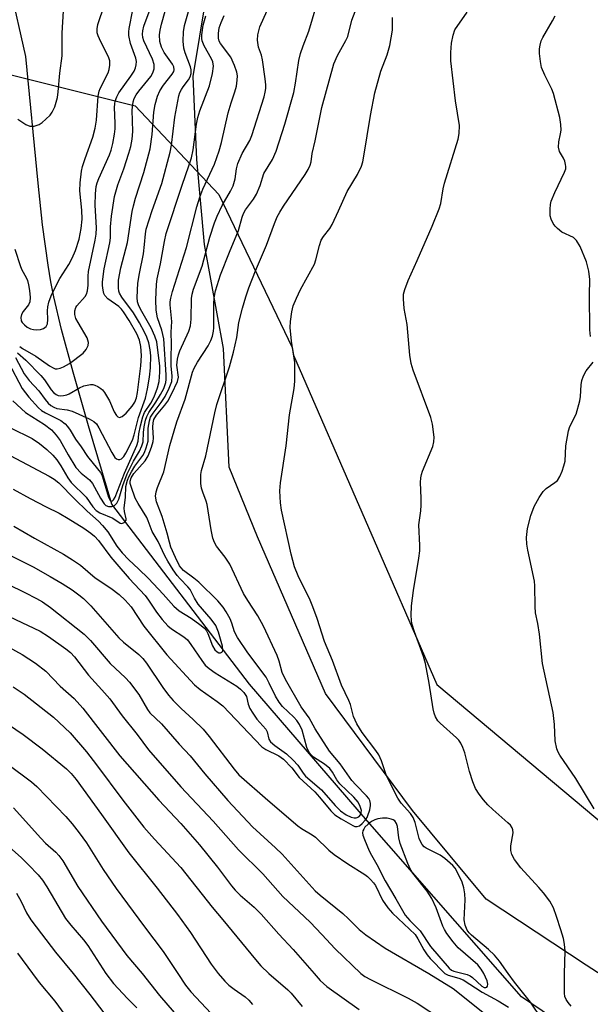
# Model space of a CAD drawing. Units: inches. Extents: x 1225771 to 1231771, y 569454 to 573454.
# Drawn here: x 1229127 to 1229266, y 569992 to 570234 of the extents above; entities that cross this region are included whole.
import ezdxf

# ---------------------------------------------------------------- set-up
doc = ezdxf.new("R2010")
doc.units = ezdxf.units.IN
doc.header["$MEASUREMENT"] = 0
for name, color, linetype in [('HYDRO-Single Line Stream', 4, 'Continuous'), ('NTRL-Pasture Land', 2, 'Continuous'), ('NTRL-Trees', 3, 'Continuous'), ('Undefined', 1, 'Continuous')]:
    doc.layers.add(name, color=color, linetype=linetype)

msp = doc.modelspace()

# ---------------------------------------------------------------- linework, layer by layer
at = {"layer": 'HYDRO-Single Line Stream'}
msp.add_lwpolyline([(1229287.25, 569968.7), (1229249.56, 569994.28), (1229211.83, 570037.36), (1229182.97, 570070.93), (1229149.25, 570115.05), (1229143.54, 570134.23), (1229139.77, 570147.33), (1229136.94, 570157.81), (1229135.02, 570165.82), (1229134.29, 570169.47), (1229133.6, 570173.58), (1229132.28, 570183.49), (1229131.19, 570193.66), (1229128.15, 570224.68), (1229124.34, 570241.77), (1229115.88, 570287.42), (1229112.37, 570296.2)], dxfattribs=at)
at = {"layer": 'NTRL-Pasture Land'}
msp.add_lwpolyline([(1229291.72, 569984.98), (1229265.37, 570002.07), (1229240.86, 570018.24), (1229222.82, 570039.96), (1229201.54, 570068.61), (1229184.88, 570106.97), (1229177.94, 570124.07), (1229176.54, 570153.19), (1229171.9, 570178.62), (1229170.04, 570199.42), (1229169.11, 570219.76), (1229172.34, 570239.18)], dxfattribs=at)
at = {"layer": 'NTRL-Trees'}
msp.add_lwpolyline([(1228828.79, 570388.14), (1228929.9, 570309.25), (1229079.34, 570231.47), (1229154.9, 570212.58), (1229175.45, 570190.92), (1229193.35, 570153.38), (1229193.68, 570151.49), (1229228.83, 570070.83), (1229344.64, 569973.64)], dxfattribs=at)
at = {"layer": 'Undefined'}
for points, elevation in [([(1229123.89, 570149.7), (1229127.27, 570143.35), (1229128.9, 570141.26), (1229131.26, 570138.61), (1229131.99, 570137.98), (1229132.96, 570137.35), (1229135.75, 570136.03), (1229136.71, 570135.48), (1229137.82, 570134.67), (1229138.4, 570134.08), (1229139.04, 570133.17), (1229140.35, 570130.94), (1229141.75, 570129.07), (1229143.3, 570126.68), (1229145.74, 570123.69), (1229146.41, 570122.74), (1229146.82, 570121.98), (1229147.11, 570121.17), (1229148.37, 570116.72), (1229148.88, 570115.86), (1229149.16, 570115.72), (1229149.42, 570115.8), (1229149.67, 570116.08), (1229150.02, 570116.76), (1229152.29, 570122.61), (1229155.34, 570129.35), (1229155.65, 570130.44), (1229155.87, 570132.27), (1229156.22, 570134.2), (1229156.78, 570136.41), (1229157.25, 570137.43), (1229158.77, 570139.79), (1229159.56, 570141.32), (1229160.41, 570143.5), (1229160.78, 570145.08), (1229161, 570147.38), (1229161.01, 570148.81), (1229160.23, 570154.77), (1229159.78, 570156.2), (1229158.85, 570158.25), (1229156.21, 570162.76), (1229155.72, 570163.82), (1229155.53, 570164.57), (1229155.42, 570165.62), (1229155.62, 570169.15), (1229155.97, 570171.56), (1229156.94, 570176.31), (1229157.26, 570178.63), (1229157.46, 570181.28), (1229157.66, 570182.43), (1229159.11, 570186.98), (1229161.47, 570193.61), (1229163.52, 570201.25), (1229163.81, 570203), (1229164.66, 570209.8), (1229165.65, 570215.04), (1229165.91, 570215.89), (1229166.25, 570216.61), (1229166.68, 570217.29), (1229167.99, 570218.96), (1229168.38, 570219.74), (1229168.64, 570220.57), (1229168.69, 570221.39), (1229168.53, 570222.16), (1229167.22, 570225.59), (1229166.89, 570226.7), (1229166.72, 570228.42), (1229166.75, 570230.73), (1229167.04, 570232.27), (1229168.65, 570237.98)], 548), ([(1229125.21, 570109.64), (1229130.26, 570106.69), (1229137.39, 570102.76), (1229139.63, 570101.39), (1229141.57, 570100.05), (1229145.15, 570096.99), (1229148.98, 570094.43), (1229151.01, 570092.87), (1229152.47, 570091.52), (1229153.99, 570089.85), (1229157.1, 570085.13), (1229162.71, 570078.13), (1229169.47, 570070.74), (1229170.86, 570069.58), (1229175.05, 570066.66), (1229176.37, 570065.61), (1229185.95, 570055.54), (1229186.93, 570054.92), (1229190.13, 570053.35), (1229191.25, 570052.54), (1229193.3, 570050.37), (1229195.13, 570048), (1229198.91, 570044.49), (1229200.08, 570043.22), (1229202.84, 570039.91), (1229203.87, 570038.88), (1229205.36, 570037.89), (1229208.24, 570036.27), (1229208.76, 570036.07), (1229209.27, 570036), (1229209.91, 570036.23), (1229210.51, 570036.73), (1229211.25, 570037.57), (1229211.72, 570038.26), (1229211.95, 570038.76), (1229212.37, 570040.1), (1229212.57, 570041.17), (1229212.57, 570041.7), (1229212.38, 570042.43), (1229212.12, 570042.89), (1229211.59, 570043.55), (1229208.96, 570046.22), (1229207.97, 570047.32), (1229205.13, 570051.35), (1229202.54, 570054.51), (1229199.03, 570059.99), (1229197.52, 570062.63), (1229195.61, 570065.37), (1229191.76, 570072.02), (1229190.95, 570073.76), (1229190.18, 570076.57), (1229189.69, 570077.91), (1229186.37, 570085.1), (1229184.94, 570087.63), (1229182.52, 570091.38), (1229181.49, 570093.14), (1229178.1, 570100.34), (1229176.99, 570102.02), (1229174.89, 570104.72), (1229174.33, 570105.65), (1229173.99, 570106.72), (1229173.59, 570108.69), (1229172.59, 570114.93), (1229172.35, 570115.76), (1229171.5, 570117.92), (1229171.2, 570118.95), (1229171.06, 570120.06), (1229171.01, 570121.47), (1229171.05, 570122.31), (1229171.22, 570123.28), (1229172.22, 570126.84), (1229174.44, 570137.36), (1229174.95, 570139.46), (1229178.08, 570148.68), (1229179.06, 570152.27), (1229179.85, 570155.84), (1229180.32, 570159.52), (1229181.2, 570163.03), (1229182.02, 570165.83), (1229182.78, 570168.05), (1229184.41, 570172.16), (1229187.14, 570178.49), (1229189.08, 570183.8), (1229189.74, 570185.38), (1229190.36, 570186.58), (1229191.26, 570188.02), (1229196.56, 570195.79), (1229197.29, 570197.04), (1229197.77, 570198.07), (1229198.01, 570198.85), (1229198.31, 570200.95), (1229199, 570204.06), (1229200.62, 570212.2), (1229203.55, 570222.86), (1229204.45, 570224.93), (1229206.56, 570228.6), (1229207.03, 570229.58), (1229207.96, 570233.59), (1229209.89, 570238.61)], 558), ([(1229125.44, 570177.5), (1229126.82, 570173.26), (1229127.16, 570172.45), (1229128.25, 570170.53), (1229128.54, 570169.83), (1229128.81, 570168.78), (1229129.04, 570167.37), (1229129.22, 570165.68), (1229129.11, 570164.59), (1229128.78, 570163.84), (1229127.55, 570162.23), (1229127.1, 570161.52), (1229126.92, 570160.71), (1229127.04, 570159.97), (1229127.27, 570159.52), (1229127.84, 570158.91), (1229128.53, 570158.39), (1229129.29, 570157.98), (1229130.07, 570157.78), (1229130.89, 570157.72), (1229131.72, 570157.82), (1229132.52, 570158.09), (1229133.14, 570158.53), (1229133.45, 570159.2), (1229133.59, 570160.28), (1229133.48, 570162.35), (1229133.55, 570163.38), (1229133.81, 570164.47), (1229134.36, 570166.07), (1229134.82, 570167.09), (1229136.52, 570170.28), (1229138.68, 570173.72), (1229139.51, 570175.25), (1229140.3, 570177.14), (1229141.19, 570179.94), (1229141.74, 570182.54), (1229141.95, 570184.84), (1229141.86, 570187.06), (1229141.43, 570191.82), (1229141.5, 570193.71), (1229141.82, 570196.59), (1229142.08, 570197.73), (1229142.66, 570199.71), (1229144.56, 570204.95), (1229145.15, 570207.11), (1229145.45, 570209.06), (1229145.89, 570214.95), (1229146.12, 570216.22), (1229146.35, 570216.83), (1229148.3, 570220.68), (1229148.6, 570221.5), (1229148.77, 570222.55), (1229148.73, 570223.6), (1229148.48, 570224.39), (1229146.17, 570228.99), (1229145.86, 570229.74), (1229145.66, 570230.5), (1229145.64, 570231.5), (1229145.83, 570232.51), (1229147.45, 570237.34)], 540), ([(1229125.61, 570150.96), (1229127.79, 570146.91), (1229128.95, 570145.3), (1229131.38, 570142.77), (1229132.9, 570140.67), (1229133.66, 570139.75), (1229134.3, 570139.15), (1229135, 570138.74), (1229135.78, 570138.49), (1229138.27, 570138.1), (1229139.51, 570137.79), (1229143.7, 570135.88), (1229144.83, 570135.23), (1229145.43, 570134.66), (1229146.07, 570133.74), (1229149.26, 570127.65), (1229150, 570126.45), (1229150.34, 570126.1), (1229150.74, 570125.92), (1229151.19, 570125.95), (1229151.63, 570126.14), (1229152.18, 570126.72), (1229152.64, 570127.48), (1229154.26, 570130.7), (1229154.66, 570131.96), (1229155.73, 570136.26), (1229157.43, 570141.01), (1229157.98, 570143.29), (1229158.45, 570146.15), (1229158.68, 570148.43), (1229158.76, 570151.38), (1229158.64, 570152.83), (1229158.31, 570154.54), (1229157.83, 570155.91), (1229157.25, 570157.19), (1229155.99, 570159.47), (1229154.54, 570161.85), (1229151.7, 570165.69), (1229151.13, 570166.7), (1229150.96, 570167.22), (1229150.84, 570167.99), (1229150.87, 570169.88), (1229151.4, 570172.94), (1229153.09, 570179.14), (1229154.23, 570186.69), (1229154.5, 570188.08), (1229155.02, 570189.98), (1229157.04, 570196.3), (1229158.64, 570202.09), (1229159.11, 570205.6), (1229159.47, 570211.03), (1229159.83, 570212.96), (1229160.43, 570214.94), (1229160.97, 570216.26), (1229161.89, 570217.67), (1229164.03, 570220.38), (1229164.39, 570221.03), (1229164.48, 570221.44), (1229164.41, 570222.13), (1229164.1, 570222.81), (1229162.07, 570225.65), (1229161.39, 570226.95), (1229160.99, 570228.34), (1229160.89, 570230.04), (1229161.03, 570231.17), (1229161.35, 570232.59), (1229162.98, 570238.39)], 546), ([(1229116.09, 570131.3), (1229133.9, 570121.84), (1229135.13, 570121.12), (1229136.23, 570120.26), (1229140.14, 570116.22), (1229143.2, 570113.26), (1229145.95, 570110.83), (1229146.96, 570109.81), (1229148.23, 570108.27), (1229150.48, 570104.69), (1229151.73, 570103.06), (1229153.4, 570101.36), (1229155.77, 570099.17), (1229158.17, 570096.81), (1229161.82, 570092.95), (1229164.41, 570090), (1229165.74, 570088.88), (1229168.65, 570087.04), (1229170.78, 570085.51), (1229171.88, 570084.6), (1229172.39, 570084), (1229172.77, 570083.35), (1229173.89, 570080.32), (1229174.43, 570079.34), (1229174.99, 570078.81), (1229175.4, 570078.61), (1229175.82, 570078.6), (1229176.19, 570078.75), (1229176.32, 570078.88), (1229176.44, 570079.25), (1229176.34, 570080.23), (1229175.31, 570083.65), (1229174.66, 570085.29), (1229173.57, 570086.87), (1229170.38, 570090.53), (1229169.43, 570092), (1229168.4, 570094.09), (1229167.84, 570094.77), (1229165.95, 570096.68), (1229165.22, 570097.52), (1229164.25, 570098.91), (1229162.9, 570101.07), (1229162.2, 570102.37), (1229160.55, 570105.9), (1229159.09, 570108.33), (1229158.16, 570110.9), (1229157.76, 570111.78), (1229155.64, 570115.2), (1229154.96, 570116.44), (1229153.93, 570119.31), (1229153.75, 570120.1), (1229153.72, 570120.62), (1229153.98, 570121.49), (1229154.59, 570122.49), (1229157.36, 570125.63), (1229158.1, 570126.85), (1229158.95, 570128.99), (1229159.35, 570130.35), (1229159.42, 570131.2), (1229159.23, 570133.9), (1229159.32, 570134.95), (1229159.52, 570135.75), (1229160.15, 570136.82), (1229162.19, 570139.25), (1229162.94, 570140.26), (1229163.92, 570142.09), (1229165.29, 570145.04), (1229165.52, 570146.13), (1229165.18, 570149.08), (1229165.29, 570150.5), (1229165.53, 570151.56), (1229165.9, 570152.6), (1229168.09, 570157.36), (1229168.52, 570158.67), (1229168.69, 570160.3), (1229168.75, 570165.37), (1229168.88, 570166.44), (1229169.2, 570167.68), (1229171.31, 570173.35), (1229173.25, 570180.42), (1229174.36, 570183.92), (1229175.04, 570185.59), (1229176.23, 570188.15), (1229178.26, 570191.71), (1229178.9, 570193.04), (1229179.43, 570194.73), (1229179.78, 570197.17), (1229180.11, 570198.52), (1229181.16, 570200.95), (1229182.98, 570204.13), (1229183.51, 570205.32), (1229186.49, 570214.83), (1229186.78, 570215.97), (1229186.91, 570216.85), (1229186.94, 570217.73), (1229186.81, 570219.2), (1229186.12, 570223.89), (1229185.84, 570225.04), (1229185.16, 570226.98), (1229184.88, 570228.66), (1229184.99, 570230.04), (1229185.47, 570231.94), (1229187.28, 570235.97)], 554), ([(1229125.09, 570118.72), (1229129.22, 570116.43), (1229133.14, 570114.34), (1229136.31, 570112.78), (1229138.55, 570111.51), (1229142.33, 570109.11), (1229144.05, 570107.91), (1229144.97, 570107.16), (1229145.94, 570106.09), (1229149.02, 570102.05), (1229150.46, 570100.29), (1229153.48, 570096.83), (1229157.35, 570092.64), (1229158.2, 570091.51), (1229160.14, 570088.55), (1229161.53, 570086.76), (1229162.95, 570085.23), (1229163.83, 570084.43), (1229166.88, 570082.47), (1229167.72, 570081.73), (1229168.57, 570080.61), (1229171.23, 570076.68), (1229172.1, 570075.57), (1229173.06, 570074.72), (1229174.52, 570073.71), (1229179.85, 570070.42), (1229180.76, 570069.67), (1229181.57, 570068.83), (1229182.19, 570067.9), (1229182.6, 570065.97), (1229183.03, 570064.97), (1229183.74, 570063.78), (1229184.77, 570062.37), (1229186.94, 570059.9), (1229187.23, 570059.23), (1229187.67, 570057.45), (1229188.1, 570056.78), (1229189.15, 570055.86), (1229191.96, 570053.81), (1229193.65, 570052.29), (1229194.74, 570051.06), (1229196.04, 570049.13), (1229196.65, 570048.38), (1229200.56, 570044.98), (1229203.88, 570041.18), (1229205.23, 570039.84), (1229206.61, 570038.9), (1229207.86, 570038.32), (1229208.58, 570038.18), (1229209.04, 570038.18), (1229209.72, 570038.44), (1229210.18, 570038.99), (1229210.32, 570039.44), (1229210.34, 570039.93), (1229210.06, 570040.97), (1229209.53, 570041.96), (1229208.46, 570043.21), (1229205.02, 570046.5), (1229204.36, 570047.44), (1229203.3, 570049.34), (1229202.63, 570050.21), (1229201.28, 570051.3), (1229198.62, 570053.06), (1229198.05, 570053.58), (1229197.56, 570054.19), (1229196.98, 570055.43), (1229195.87, 570059.6), (1229195.19, 570061.05), (1229194.52, 570061.98), (1229193.77, 570062.84), (1229191.04, 570065.43), (1229190.18, 570066.53), (1229189.34, 570067.99), (1229187.78, 570071.19), (1229186.98, 570072.59), (1229182.55, 570078.61), (1229179.98, 570082.33), (1229179.3, 570083.69), (1229178.58, 570085.88), (1229178.17, 570086.89), (1229177.26, 570088.61), (1229176.52, 570089.79), (1229175.22, 570091.31), (1229170.55, 570095.86), (1229169.32, 570096.9), (1229166.8, 570098.73), (1229166.17, 570099.38), (1229165.78, 570099.94), (1229164.79, 570101.95), (1229163.71, 570104.48), (1229163.33, 570105.73), (1229162.81, 570107.9), (1229161.58, 570112.01), (1229160.15, 570115.58), (1229159.94, 570116.96), (1229160.08, 570118.05), (1229160.42, 570119.1), (1229161.97, 570122.96), (1229163.4, 570129.38), (1229165.14, 570135.22), (1229167.16, 570140.71), (1229168.99, 570147.35), (1229169.4, 570148.33), (1229170.18, 570149.77), (1229172.79, 570153.79), (1229173.44, 570155.11), (1229173.85, 570156.21), (1229174.11, 570157.37), (1229174.19, 570158.25), (1229174.18, 570164.11), (1229174.27, 570165.55), (1229174.61, 570167.25), (1229175.87, 570171.21), (1229178.01, 570176.77), (1229180.24, 570182.05), (1229181.14, 570185.29), (1229181.47, 570186.19), (1229181.98, 570187.09), (1229183.91, 570189.77), (1229184.64, 570190.96), (1229185.55, 570193.11), (1229186.46, 570195.99), (1229188.58, 570199.5), (1229189.5, 570201.5), (1229191.57, 570208.13), (1229193.78, 570215.88), (1229194.23, 570218.17), (1229194.99, 570223.71), (1229195.42, 570225.4), (1229196.07, 570227.34), (1229197.44, 570230.91), (1229199.23, 570236.98)], 556), ([(1229126.14, 570152.06), (1229128.14, 570150.26), (1229131.85, 570146.54), (1229132.71, 570145.45), (1229134.36, 570143.03), (1229134.93, 570142.38), (1229135.6, 570141.86), (1229136.09, 570141.64), (1229136.6, 570141.56), (1229137.41, 570141.62), (1229138.22, 570141.83), (1229138.75, 570142.05), (1229141.31, 570143.51), (1229142.37, 570143.99), (1229143.18, 570144.2), (1229144, 570144.31), (1229144.54, 570144.29), (1229145.06, 570144.16), (1229145.81, 570143.83), (1229146.5, 570143.38), (1229146.91, 570143), (1229147.44, 570142.34), (1229148.64, 570140.36), (1229149.76, 570137.63), (1229150.34, 570136.75), (1229150.71, 570136.41), (1229151.1, 570136.25), (1229151.73, 570136.46), (1229152.74, 570137.34), (1229154.18, 570139.02), (1229154.83, 570139.99), (1229155.28, 570141.07), (1229155.52, 570142.34), (1229156.33, 570148.88), (1229156.45, 570151.42), (1229156.33, 570153.66), (1229155.96, 570155.23), (1229155.31, 570156.75), (1229153.44, 570160.02), (1229152.08, 570162.17), (1229151.6, 570162.78), (1229150.98, 570163.41), (1229148.24, 570165.32), (1229147.52, 570166.13), (1229147.29, 570166.63), (1229147.09, 570167.44), (1229146.97, 570168.58), (1229146.98, 570169.45), (1229147.36, 570172.7), (1229148.74, 570179.01), (1229148.86, 570180.29), (1229148.91, 570182.93), (1229149.13, 570185.57), (1229149.91, 570190.4), (1229150.69, 570193.23), (1229152.15, 570197.19), (1229153.37, 570200.99), (1229153.84, 570202.66), (1229154.2, 570204.42), (1229154.37, 570206.32), (1229154.24, 570211.55), (1229154.45, 570213.58), (1229154.68, 570214.38), (1229155.15, 570215.31), (1229155.83, 570216.24), (1229158.74, 570219.77), (1229159.28, 570220.71), (1229159.58, 570221.67), (1229159.56, 570222.72), (1229159.19, 570224.07), (1229157.09, 570228.52), (1229156.83, 570229.34), (1229156.73, 570230.15), (1229156.81, 570231.02), (1229157.09, 570232.15), (1229158.37, 570235.67)], 544), ([(1229126.21, 570209.32), (1229128.15, 570208.01), (1229129.18, 570207.59), (1229130.18, 570207.63), (1229131.4, 570208.04), (1229132.13, 570208.53), (1229133.03, 570209.31), (1229134.09, 570210.35), (1229134.64, 570211.04), (1229135.23, 570212.36), (1229135.9, 570214.62), (1229136.11, 570216.04), (1229136.48, 570220.63), (1229137.04, 570224.88), (1229137.03, 570230.41), (1229137.38, 570235.92)], 538), ([(1229126.66, 570153.68), (1229127.33, 570153.14), (1229130.65, 570151.25), (1229133.97, 570148.94), (1229134.9, 570148.38), (1229135.37, 570148.2), (1229135.85, 570148.15), (1229136.6, 570148.32), (1229137.35, 570148.63), (1229138.83, 570149.51), (1229142.19, 570152.03), (1229142.96, 570152.88), (1229143.45, 570153.86), (1229143.5, 570154.59), (1229143.15, 570155.78), (1229140.96, 570159.5), (1229140.43, 570160.54), (1229140.18, 570161.45), (1229140.19, 570162.41), (1229140.41, 570163.16), (1229140.67, 570163.64), (1229142.68, 570165.91), (1229143.02, 570166.48), (1229143.25, 570167.26), (1229143.41, 570168.66), (1229143.39, 570170.91), (1229143.48, 570172.01), (1229145.15, 570179.71), (1229145.38, 570181.14), (1229145.43, 570182.73), (1229145.18, 570188.25), (1229145.25, 570191.07), (1229145.4, 570192.83), (1229145.6, 570193.72), (1229146.01, 570194.82), (1229148.66, 570200.57), (1229149.06, 570201.78), (1229149.45, 570203.38), (1229149.9, 570205.64), (1229150.03, 570206.98), (1229150.05, 570208.36), (1229149.89, 570212.24), (1229149.93, 570213.06), (1229150.06, 570213.77), (1229150.42, 570214.8), (1229150.93, 570215.8), (1229153.9, 570219.91), (1229154.71, 570221.14), (1229155.06, 570221.93), (1229155.21, 570222.69), (1229155.23, 570223.47), (1229155.11, 570224.27), (1229153.8, 570227.87), (1229153.42, 570229.88), (1229153.41, 570230.73), (1229153.51, 570231.57), (1229154.38, 570236.1)], 542), ([(1229260.04, 570000), (1229260.2, 570005.47), (1229260.11, 570007.18), (1229259.81, 570008.56), (1229259.18, 570010.74), (1229258.15, 570013.99), (1229257.39, 570016.09), (1229256.46, 570017.72), (1229254.9, 570019.77), (1229253.77, 570021.11), (1229249.39, 570025.88), (1229247.8, 570027.92), (1229247.19, 570029.14), (1229246.93, 570030.16), (1229246.97, 570031.3), (1229247.48, 570034.48), (1229247.43, 570035.25), (1229247.27, 570035.7), (1229246.83, 570036.34), (1229246.23, 570036.95), (1229242.54, 570040.18), (1229241.32, 570041.34), (1229240.2, 570042.56), (1229239.19, 570043.93), (1229238.3, 570045.37), (1229237.62, 570047), (1229236.79, 570049.53), (1229235.65, 570054.06), (1229235.15, 570055.43), (1229234.66, 570056.49), (1229234.19, 570057.19), (1229233.61, 570057.79), (1229229.61, 570061.32), (1229229.09, 570061.96), (1229228.51, 570062.9), (1229228.16, 570063.77), (1229227.91, 570064.83), (1229226.94, 570071.13), (1229226.04, 570075.98), (1229225.53, 570077.65), (1229223.34, 570083.69), (1229222.73, 570085.79), (1229222.59, 570086.6), (1229222.52, 570087.74), (1229222.6, 570090.06), (1229223.1, 570093.88), (1229224.4, 570101.79), (1229224.62, 570103.55), (1229224.64, 570104.91), (1229224.44, 570109.93), (1229224.53, 570111.07), (1229224.89, 570113.39), (1229224.99, 570114.79), (1229225.01, 570116.49), (1229224.84, 570120.29), (1229224.87, 570121.44), (1229225.02, 570122.25), (1229225.3, 570123.09), (1229227.81, 570129.17), (1229228.11, 570130.29), (1229228.18, 570131.42), (1229227.78, 570134.59), (1229227.38, 570136.28), (1229222.99, 570147.88), (1229222.51, 570149.48), (1229222.24, 570151.52), (1229221.55, 570159.04), (1229220.8, 570162.94), (1229220.61, 570165.32), (1229220.65, 570166.5), (1229220.94, 570167.63), (1229221.79, 570169.85), (1229224.03, 570174.68), (1229227.66, 570183.09), (1229229.37, 570187.35), (1229229.77, 570188.71), (1229230.37, 570192.3), (1229230.69, 570193.68), (1229234.07, 570204.48), (1229234.3, 570205.85), (1229234.33, 570207.75), (1229233.38, 570213.86), (1229232.27, 570223.63), (1229232.22, 570225.7), (1229232.43, 570227.99), (1229232.79, 570229.92), (1229233.26, 570231.21), (1229236.23, 570235.57)], 562), ([(1229119.02, 570136.34), (1229129.73, 570131.06), (1229131.51, 570129.86), (1229133.28, 570128.42), (1229134.8, 570127), (1229135.74, 570125.87), (1229136.73, 570124.41), (1229138.45, 570121.46), (1229139.27, 570120.34), (1229142.96, 570116.71), (1229144.57, 570114.32), (1229145.36, 570113.48), (1229146.32, 570112.88), (1229149.46, 570111.58), (1229151.25, 570110.33), (1229151.64, 570110.27), (1229152.22, 570110.49), (1229152.53, 570110.75), (1229152.71, 570111.09), (1229152.7, 570111.43), (1229152.31, 570113.18), (1229152.27, 570114.06), (1229152.54, 570116.75), (1229152.67, 570119.31), (1229153.03, 570120.86), (1229153.46, 570121.9), (1229154.01, 570122.93), (1229154.86, 570124.28), (1229156.78, 570126.92), (1229157.2, 570127.7), (1229157.65, 570128.79), (1229158.13, 570130.47), (1229158.15, 570133.62), (1229158.42, 570135.39), (1229158.72, 570136.31), (1229159.34, 570137.34), (1229161.31, 570139.94), (1229162.26, 570141.39), (1229163.3, 570143.46), (1229163.91, 570145.07), (1229164.02, 570146.39), (1229163.79, 570148.91), (1229163.72, 570150.92), (1229163.8, 570154.25), (1229163.75, 570157.12), (1229163.89, 570159.78), (1229163.54, 570163.84), (1229163.55, 570164.62), (1229163.67, 570165.47), (1229164.12, 570167.13), (1229167.5, 570177.92), (1229170.05, 570187.84), (1229170.74, 570190.21), (1229171.52, 570192.19), (1229174.37, 570198.33), (1229175.55, 570201.62), (1229176.06, 570203.6), (1229177.69, 570210.9), (1229178.43, 570213.35), (1229179.37, 570216.03), (1229179.72, 570217.43), (1229179.94, 570218.86), (1229179.98, 570220), (1229179.81, 570220.83), (1229179.25, 570222.46), (1229178.33, 570224.57), (1229175.82, 570227.85), (1229175.5, 570228.49), (1229175.33, 570229.18), (1229175.31, 570230.32), (1229175.55, 570231.69), (1229175.96, 570232.99), (1229176.76, 570234.76)], 552), ([(1229124.99, 570140.3), (1229128.07, 570137.5), (1229132.7, 570134.56), (1229134.45, 570133.19), (1229135.59, 570131.95), (1229136.59, 570130.61), (1229138.51, 570127.08), (1229140.43, 570124.02), (1229141.69, 570122.61), (1229143.74, 570120.95), (1229144.53, 570120.07), (1229146.43, 570116.5), (1229147.38, 570115.07), (1229147.77, 570114.72), (1229148.45, 570114.47), (1229149.19, 570114.44), (1229149.86, 570114.69), (1229150.41, 570115.26), (1229150.98, 570116.24), (1229151.92, 570119.57), (1229152.97, 570122.44), (1229154.56, 570125.52), (1229156.02, 570128), (1229156.58, 570129.27), (1229156.86, 570130.32), (1229156.98, 570132.55), (1229157.17, 570133.97), (1229157.5, 570135.56), (1229157.81, 570136.51), (1229158.31, 570137.44), (1229160.03, 570139.97), (1229161.17, 570141.9), (1229161.92, 570143.36), (1229162.43, 570144.81), (1229162.53, 570145.59), (1229162.53, 570146.72), (1229161.97, 570155.5), (1229161.45, 570157.67), (1229160.39, 570160.68), (1229160.08, 570162.56), (1229160.02, 570165.07), (1229160.19, 570168.8), (1229160.33, 570170.21), (1229161.11, 570173.88), (1229162.11, 570179.4), (1229162.57, 570181.29), (1229166.41, 570193.2), (1229168.12, 570197.9), (1229168.74, 570199.85), (1229169.16, 570201.82), (1229169.99, 570208.15), (1229170.3, 570209.78), (1229170.81, 570211.39), (1229173.12, 570217.47), (1229173.88, 570220.55), (1229174.09, 570222.3), (1229173.95, 570223.41), (1229173.62, 570224.16), (1229171.82, 570227.29), (1229171.32, 570228.57), (1229171.23, 570229.14), (1229171.24, 570230.02), (1229171.58, 570232.38), (1229172.27, 570234.65)], 550), ([(1229246.29, 570000), (1229244.19, 570003.02), (1229242.93, 570004.51), (1229241.43, 570005.91), (1229237.3, 570009.41), (1229236.74, 570009.99), (1229236.26, 570010.64), (1229235.74, 570011.85), (1229235.49, 570013.17), (1229235.72, 570018.03), (1229235.63, 570019.5), (1229235.43, 570020.97), (1229235, 570022.38), (1229233.72, 570025.07), (1229233.27, 570025.83), (1229232.73, 570026.5), (1229230.8, 570028.2), (1229229.59, 570029), (1229226.16, 570030.74), (1229225.7, 570031.08), (1229225.22, 570031.6), (1229224.8, 570032.32), (1229224.48, 570033.11), (1229223.51, 570037.03), (1229223.04, 570038.22), (1229222.36, 570039.2), (1229220.11, 570041.76), (1229219.27, 570042.98), (1229216.47, 570048.42), (1229215.25, 570052.15), (1229214.57, 570053.6), (1229213.86, 570054.68), (1229210.49, 570059.07), (1229209.23, 570061.16), (1229208.38, 570062.98), (1229207.64, 570065.91), (1229207.29, 570066.94), (1229205.45, 570070.65), (1229203.26, 570076.7), (1229201.34, 570081.34), (1229199.51, 570087.03), (1229198.47, 570089.82), (1229197.78, 570091.45), (1229194.85, 570097.49), (1229193.98, 570099.66), (1229193.11, 570102.73), (1229190.79, 570113.56), (1229190.54, 570115.3), (1229190.35, 570118.28), (1229190.5, 570120.27), (1229191.92, 570129.27), (1229192.72, 570136.89), (1229193.85, 570143.39), (1229194.07, 570145.16), (1229194, 570149.75), (1229193.23, 570154.95), (1229192.93, 570158.33), (1229192.97, 570159.78), (1229193.27, 570162.14), (1229193.6, 570163.58), (1229194.42, 570165.46), (1229195.46, 570167.57), (1229198.84, 570173.84), (1229199.21, 570174.9), (1229200.08, 570178.38), (1229200.52, 570179.67), (1229201.05, 570180.6), (1229202.58, 570182.57), (1229203.18, 570183.51), (1229204.76, 570186.85), (1229206.83, 570191.62), (1229209.36, 570195.82), (1229210.36, 570197.81), (1229210.67, 570198.9), (1229210.96, 570200.3), (1229212.55, 570210.2), (1229213.64, 570215.79), (1229215.1, 570221.11), (1229216.63, 570225.13), (1229217.32, 570227.43), (1229217.94, 570231.13), (1229217.97, 570234.22)], 560), ([(1229266.44, 570156.12), (1229266.24, 570157.75), (1229266.16, 570166.23), (1229266.29, 570170.03), (1229266.01, 570172.08), (1229265.49, 570174.39), (1229263.88, 570178.13), (1229263.02, 570179.62), (1229262.24, 570180.33), (1229259.41, 570181.69), (1229258.33, 570182.52), (1229257.78, 570183.12), (1229257.31, 570183.81), (1229256.82, 570184.83), (1229256.58, 570185.64), (1229256.53, 570187.33), (1229256.64, 570188.46), (1229256.83, 570189.29), (1229257.71, 570191.39), (1229260.09, 570196.36), (1229260.37, 570197.17), (1229260.42, 570197.71), (1229260.36, 570198.25), (1229260.15, 570199.05), (1229259.81, 570199.81), (1229258.89, 570201.43), (1229258.64, 570202.47), (1229258.65, 570203.82), (1229259.1, 570205.76), (1229259.22, 570206.61), (1229259.17, 570208.06), (1229258.9, 570209.78), (1229257.42, 570215.65), (1229256.97, 570216.71), (1229255.22, 570220.1), (1229254.46, 570222.03), (1229254.2, 570223.45), (1229253.99, 570225.46), (1229253.97, 570226.61), (1229254.09, 570227.44), (1229254.38, 570228.52), (1229254.73, 570229.32), (1229257.16, 570233.41), (1229257.8, 570234.7)], 564), ([(1229267.31, 570040.39), (1229262.82, 570047.82), (1229258.9, 570053.5), (1229258.51, 570054.25), (1229258.23, 570055.05), (1229257.82, 570057.01), (1229257.66, 570061.01), (1229257.31, 570063.95), (1229254.71, 570075.94), (1229253.99, 570083.18), (1229253.58, 570085.75), (1229252.97, 570088.41), (1229252.86, 570089.9), (1229252.82, 570094.97), (1229252.71, 570096.15), (1229251.07, 570103.77), (1229250.83, 570105.19), (1229250.8, 570106.86), (1229250.99, 570109.08), (1229251.86, 570112.2), (1229252.66, 570114.4), (1229253.9, 570116.67), (1229254.84, 570118.09), (1229255.61, 570118.82), (1229257.67, 570120.28), (1229258.33, 570120.83), (1229258.94, 570121.75), (1229259.48, 570123.08), (1229259.95, 570124.44), (1229260.21, 570125.56), (1229260.44, 570129.3), (1229261.04, 570132.95), (1229261.41, 570134.01), (1229262.92, 570137.09), (1229263.86, 570140.32), (1229264.02, 570141.43), (1229264.15, 570144.25), (1229264.35, 570145.35), (1229264.75, 570146.42), (1229265.41, 570147.68), (1229267.12, 570149.81)], 564), ([(1229121.97, 570103.64), (1229129.97, 570099.62), (1229134.12, 570097.31), (1229137.03, 570095.59), (1229139.48, 570093.98), (1229141.15, 570092.81), (1229142.25, 570091.87), (1229144.08, 570090.08), (1229150.9, 570082.29), (1229152.11, 570081.2), (1229155.81, 570078.14), (1229156.81, 570077.16), (1229157.68, 570076.03), (1229161.71, 570070.05), (1229163.11, 570068.23), (1229164.25, 570066.94), (1229166.22, 570064.91), (1229169.16, 570062.26), (1229171.61, 570059.86), (1229173.05, 570058.07), (1229179.15, 570050.05), (1229180.34, 570048.72), (1229187.43, 570042.51), (1229194.78, 570036.23), (1229195.71, 570035.55), (1229198.26, 570034.02), (1229199.09, 570033.44), (1229202.38, 570030.23), (1229203.68, 570029.18), (1229207, 570026.88), (1229211.16, 570024.3), (1229211.81, 570023.81), (1229212.6, 570023.05), (1229213.33, 570022.22), (1229213.8, 570021.54), (1229215.53, 570017.95), (1229216.78, 570016.11), (1229217.95, 570014.82), (1229223.52, 570009.54), (1229224.19, 570008.54), (1229225.62, 570005.79), (1229226.45, 570004.58), (1229227.22, 570003.67), (1229230.76, 570000)], 560), ([(1229119.66, 570097.38), (1229127.94, 570093.39), (1229130.79, 570091.93), (1229132.28, 570091.06), (1229134.19, 570089.7), (1229142.42, 570083.16), (1229144.01, 570081.64), (1229148.79, 570075.96), (1229152.54, 570072.42), (1229153.55, 570071.38), (1229155.87, 570068.38), (1229157.95, 570064.71), (1229158.52, 570063.88), (1229161.39, 570061.18), (1229165.69, 570056.24), (1229168.42, 570053.33), (1229171.97, 570048.96), (1229177.65, 570042.4), (1229183.71, 570035.99), (1229189.31, 570030.82), (1229190.9, 570029.25), (1229199.01, 570020.3), (1229200.26, 570019.18), (1229205.76, 570014.75), (1229207.2, 570013.43), (1229209.83, 570010.79), (1229211.41, 570009.46), (1229216.17, 570006.24), (1229226.84, 570000)], 562), ([(1229121.1, 570088.87), (1229131.67, 570083.89), (1229133.71, 570082.57), (1229138, 570079.58), (1229139.14, 570078.7), (1229140.11, 570077.63), (1229143.51, 570073.11), (1229146.79, 570069.53), (1229148.71, 570067.29), (1229151.73, 570063.12), (1229155.43, 570058.6), (1229158.22, 570054.8), (1229166.13, 570045.75), (1229174.01, 570037.34), (1229180.25, 570030.32), (1229186.19, 570024.42), (1229191.07, 570018.89), (1229197.82, 570012.56), (1229200.69, 570009.6), (1229203.9, 570006.05), (1229210.18, 570000)], 564), ([(1229119.19, 570082.56), (1229127.25, 570078.14), (1229130.55, 570076.08), (1229133.06, 570074.06), (1229136.61, 570070.45), (1229140.04, 570067.36), (1229142.16, 570065.05), (1229151.17, 570053.38), (1229160.71, 570042.52), (1229166.11, 570036.74), (1229170.7, 570031.56), (1229175.14, 570026.06), (1229178.52, 570021.52), (1229179.42, 570020.41), (1229180.63, 570019.19), (1229184.1, 570016.25), (1229185.79, 570014.57), (1229190.16, 570009.64), (1229193.64, 570005.89), (1229198.8, 570000)], 566), ([(1229125.09, 570070.29), (1229127.79, 570068.45), (1229134.95, 570062.86), (1229139.01, 570058.96), (1229143.06, 570054.3), (1229145.51, 570051.16), (1229151.92, 570042.5), (1229157.06, 570035.88), (1229159.66, 570032.94), (1229166.11, 570025.99), (1229173.79, 570016.26), (1229176.41, 570013.18), (1229184.38, 570003.41), (1229185.71, 570001.88), (1229187.7, 570000)], 568), ([(1229121.8, 570062.43), (1229127.49, 570058.55), (1229132.13, 570055.07), (1229138.09, 570050.15), (1229139.26, 570049.03), (1229140.46, 570047.54), (1229146.69, 570039.01), (1229153.37, 570029.55), (1229160.34, 570020.94), (1229165.31, 570014.5), (1229168.52, 570010.07), (1229173.54, 570002.31), (1229175.27, 570000)], 570), ([(1229117.54, 570055.87), (1229129.55, 570046.98), (1229130.84, 570045.8), (1229137.98, 570038.46), (1229139.51, 570036.71), (1229141.26, 570034.5), (1229143.03, 570032.01), (1229147.07, 570025.51), (1229150.27, 570020.85), (1229157.21, 570011.41), (1229161.8, 570005.42), (1229165.39, 570000)], 572), ([(1229125.13, 570040.63), (1229131.81, 570033.19), (1229133.01, 570031.97), (1229135.52, 570029.73), (1229136.27, 570028.96), (1229137.21, 570027.63), (1229140.9, 570021.35), (1229146.7, 570012.86), (1229152.87, 570004.4), (1229156.68, 570000)], 574), ([(1229221.73, 570026.98), (1229219.85, 570031.89), (1229219.5, 570033.27), (1229219.19, 570036.01), (1229218.94, 570036.79), (1229218.52, 570037.42), (1229218.13, 570037.69), (1229217.66, 570037.87), (1229216.63, 570038.08), (1229215.52, 570038.08), (1229214.4, 570037.91), (1229213.6, 570037.68), (1229212.85, 570037.29), (1229211.98, 570036.61), (1229211.2, 570035.83), (1229210.9, 570035.4), (1229210.71, 570034.95), (1229210.63, 570034.48), (1229210.69, 570033.94), (1229211.06, 570032.84), (1229212.28, 570030.1), (1229212.81, 570029.03), (1229214.13, 570026.71), (1229216.15, 570022.74), (1229218.81, 570018.35), (1229221.09, 570014.29), (1229222.16, 570013), (1229224.74, 570010.46), (1229227.28, 570006.61), (1229231.84, 570001.3), (1229232.38, 570000.84), (1229232.99, 570000.55), (1229235.3, 570000)], 558), ([(1229119.45, 570035.13), (1229127.07, 570028.37), (1229128.84, 570026.65), (1229131.2, 570024.19), (1229132.23, 570022.89), (1229133.33, 570021.28), (1229137.92, 570013.51), (1229139.16, 570011.84), (1229142.27, 570008.25), (1229143.37, 570006.85), (1229147.73, 570000)], 576), ([(1229240.36, 570000), (1229239.67, 570001.11), (1229238.84, 570002.11), (1229234.06, 570006.32), (1229232.8, 570007.8), (1229231.25, 570009.81), (1229230.65, 570010.79), (1229230.27, 570011.59), (1229228.66, 570016.13), (1229227.56, 570018.42), (1229226.42, 570020.18), (1229222.93, 570024.63), (1229222.4, 570025.52), (1229221.73, 570026.98)], 558), ([(1229125.89, 570019.69), (1229127.03, 570017.62), (1229128.33, 570014.92), (1229129.4, 570013.18), (1229131.98, 570009.7), (1229135.45, 570005.25), (1229139.72, 570000)], 578), ([(1229126.12, 570004.98), (1229129.8, 570000)], 580), ([(1229129.8, 570000), (1229131.44, 569997.83), (1229135.23, 569993.2), (1229137.69, 569989.88)], 580), ([(1229139.72, 570000), (1229143.87, 569994.91), (1229147.27, 569990.39)], 578), ([(1229147.73, 570000), (1229149.63, 569997.58), (1229153.05, 569993.88), (1229155.35, 569991.6)], 576), ([(1229156.68, 570000), (1229160.91, 569994.64), (1229169.67, 569984.53)], 574), ([(1229165.39, 570000), (1229167.3, 569997.15), (1229168.57, 569995.53), (1229176.02, 569987.64)], 572), ([(1229175.27, 570000), (1229176.88, 569998.16), (1229177.9, 569997.14), (1229179.18, 569996.15), (1229181.84, 569994.32), (1229182.81, 569993.5), (1229183.71, 569992.45)], 570), ([(1229187.7, 570000), (1229192.33, 569996.05), (1229193.11, 569995.21), (1229195.84, 569991.92)], 568), ([(1229198.8, 570000), (1229200.27, 569998.27), (1229201.85, 569996.81), (1229209.81, 569991.16)], 566), ([(1229210.18, 570000), (1229211.22, 569999.27), (1229212.53, 569998.51), (1229221.81, 569993.94), (1229224.02, 569992.72), (1229229.94, 569988.82)], 564), ([(1229226.84, 570000), (1229232.81, 569996.36), (1229241.31, 569989.6)], 562), ([(1229230.76, 570000), (1229231.62, 569999.59), (1229234.24, 569998.89), (1229235.28, 569998.48), (1229239.95, 569995.42), (1229243.87, 569993.32), (1229246.39, 569991.75)], 560), ([(1229235.3, 570000), (1229236.26, 569999.77), (1229236.98, 569999.45), (1229237.53, 569999.04), (1229239.8, 569996.95), (1229240.39, 569996.62), (1229240.8, 569996.58), (1229241.05, 569996.67), (1229241.24, 569996.88), (1229241.33, 569997.43), (1229241.11, 569998.24), (1229240.36, 570000)], 558), ([(1229254.58, 569988.72), (1229251.72, 569993.02), (1229247.85, 569997.9), (1229246.29, 570000)], 560), ([(1229261.71, 569992.03), (1229260.97, 569992.92), (1229260.49, 569993.62), (1229260.17, 569994.39), (1229260.05, 569995.23), (1229260.04, 570000)], 562)]:
    msp.add_lwpolyline(points, dxfattribs=dict(at, elevation=elevation))

doc.saveas('drawing.dxf')
